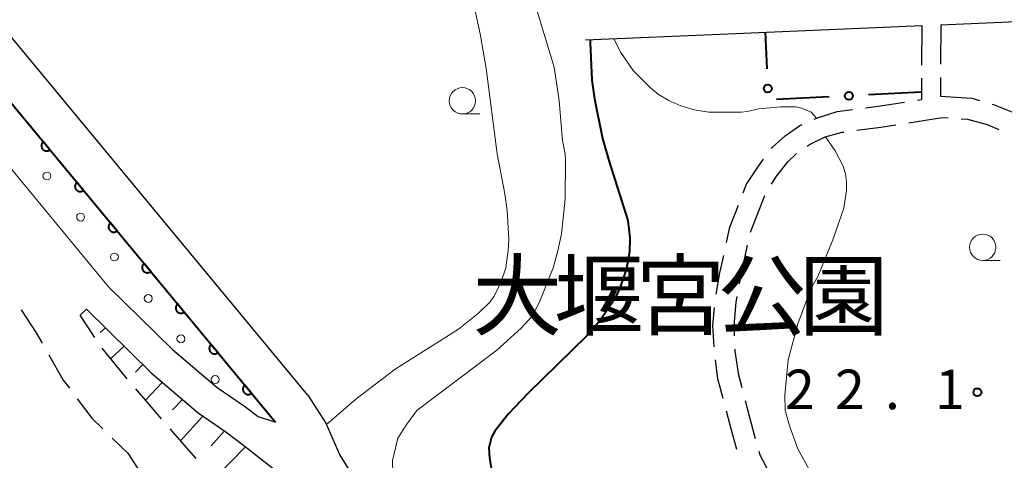
# Model space of a CAD drawing. Units: metres. Extents: x -74000 to -72000, y 31499 to 33000.
# Drawn here: x -73306 to -73212, y 32069 to 32111 of the extents above; entities that cross this region are included whole.
import ezdxf

# ---------------------------------------------------------------- set-up
doc = ezdxf.new("R2010")
doc.units = ezdxf.units.M
for name, color, linetype, lineweight in [('210100_道路縁(街区線)', 7, 'Continuous', 30), ('210600_庭園路等', 7, 'Continuous', 30), ('610111_人工斜面(上)', 7, 'Continuous', 30), ('610199_人工斜面(ヒゲ)', 7, 'Continuous', 30), ('611111_コンクリート被覆(幅上)', 7, 'Continuous', 30), ('611112_コンクリート被覆(幅下)', 7, 'Continuous', 30), ('611199_コンクリート被覆(パターン)', 7, 'Continuous', 30), ('613000_さく(未分類)', 7, 'Continuous', 30), ('633100_広葉樹林', 7, 'Continuous', 13), ('710100_等高線(計曲線)', 7, 'Continuous', 40), ('710200_等高線(主曲線)', 7, 'Continuous', 13), ('731200_図化機測定による標高点', 7, 'Continuous', 40), ('816200_(注記)諸地・場地・公園・牧場・飛行場・運動場・ゴルフ場等', 7, 'Continuous', 53)]:
    doc.layers.add(name, color=color, linetype=linetype, lineweight=lineweight)
doc.styles.add('Style-Kanji', font='MS Gothic.ttf')
doc.styles.add('Style-WORKING', font='MS Gothic.ttf')

msp = doc.modelspace()

# ---------------------------------------------------------------- linework, layer by layer
at = {"layer": '210100_道路縁(街区線)', "linetype": 'Continuous', "lineweight": 30, "flags": 128}
for points in [[(-73278.41, 32075.47), (-73326.38, 32133.41), (-73358.56, 32171.86)], [(-73218.32, 32110.63), (-73208.25, 32111.05)], [(-73238.52, 32109.76), (-73220.12, 32110.55)], [(-73252.03, 32109.19), (-73238.52, 32109.76)], [(-73297.32, 32085.76), (-73291.24, 32079.81), (-73287.01, 32076.19), (-73284.42, 32074.42), (-73283.13, 32073.43), (-73281.49, 32072.92)], [(-73299.42, 32083.62), (-73293.27, 32077.59), (-73288.83, 32073.8), (-73286.18, 32071.99), (-73284.49, 32070.69), (-73281.87, 32068.62), (-73278.34, 32066.09)], [(-73278.41, 32075.47), (-73276.68, 32072.81), (-73275.36, 32069.77), (-73274.22, 32067.93), (-73273.12, 32066.44)]]:
    msp.add_lwpolyline(points, dxfattribs=at)
at = {"layer": '210600_庭園路等', "linetype": 'Continuous', "lineweight": 30}
for p, q in [((-73220.12, 32110.55), (-73220.131, 32106.8)), ((-73218.32, 32110.63), (-73218.331, 32106.88)), ((-73220.134, 32105.55), (-73220.14, 32103.54)), ((-73218.335, 32105.63), (-73218.34, 32103.84)), ((-73220.513, 32103.482), (-73220.14, 32103.54)), ((-73236.383, 32090.937), (-73235.031, 32094.434)), ((-73295.548, 32077.018), (-73297.922, 32079.921)), ((-73292.292, 32073.223), (-73294.745, 32076.06)), ((-73289.022, 32069.441), (-73291.475, 32072.278))]:
    msp.add_line(p, q, dxfattribs=at)
at = {"layer": '210600_庭園路等', "linetype": 'Continuous', "lineweight": 30, "flags": 128}
for points in [[(-73218.34, 32103.84), (-73215.37, 32103.65), (-73214.625, 32103.44)], [(-73230.319, 32101.672), (-73230.01, 32101.81), (-73228.15, 32102.38), (-73226.697, 32102.575)], [(-73225.458, 32102.741), (-73224.27, 32102.9), (-73221.749, 32103.291)], [(-73213.422, 32103.101), (-73213.31, 32103.07), (-73210.76, 32102.04), (-73210.019, 32101.559)], [(-73221.334, 32101.332), (-73218.19, 32101.82), (-73217.623, 32101.785)], [(-73216.375, 32101.708), (-73215.77, 32101.67), (-73213.92, 32101.16), (-73212.786, 32100.698)], [(-73234.399, 32098.87), (-73234.29, 32099.02), (-73233.1, 32100.1), (-73231.69, 32101.06), (-73231.461, 32101.162)], [(-73226.282, 32100.614), (-73223.99, 32100.92), (-73222.569, 32101.14)], [(-73230.994, 32099.101), (-73230.7, 32099.29), (-73229.28, 32099.98), (-73227.66, 32100.43), (-73227.521, 32100.449)], [(-73237.083, 32094.677), (-73236.77, 32095.49), (-73235.67, 32097.12), (-73235.134, 32097.858)], [(-73234.383, 32095.501), (-73233.96, 32096.17), (-73232.83, 32097.63), (-73232.022, 32098.395)], [(-73238.658, 32089.945), (-73238.34, 32091.41), (-73237.532, 32093.51)], [(-73237.432, 32086.05), (-73237.31, 32086.74), (-73236.663, 32089.72)], [(-73239.623, 32085.04), (-73239.28, 32087.08), (-73238.923, 32088.723)], [(-73237.89, 32081.086), (-73237.93, 32082.05), (-73237.74, 32084.3), (-73237.649, 32084.819)], [(-73239.817, 32080.062), (-73239.94, 32082.09), (-73239.788, 32083.802)], [(-73305.613, 32083.57), (-73304.2, 32081.39), (-73303.63, 32080.389)], [(-73298.628, 32080.951), (-73300.02, 32083.06), (-73299.42, 32083.62)], [(-73303.01, 32079.304), (-73301.64, 32076.9), (-73301.046, 32076.117)], [(-73237.181, 32076.152), (-73237.5, 32077.37), (-73237.83, 32079.65), (-73237.838, 32079.837)], [(-73238.979, 32075.146), (-73239.47, 32077.02), (-73239.699, 32078.819)], [(-73300.29, 32075.121), (-73298.9, 32073.29), (-73297.865, 32072.273)], [(-73235.892, 32071.321), (-73236.41, 32073.21), (-73236.864, 32074.942)], [(-73237.665, 32070.322), (-73238.32, 32072.63), (-73238.662, 32073.937)], [(-73296.973, 32071.397), (-73295.5, 32069.95), (-73294.582, 32068.537)], [(-73233.515, 32067.024), (-73234.81, 32068.51), (-73235.47, 32069.78), (-73235.562, 32070.115)]]:
    msp.add_lwpolyline(points, dxfattribs=at)
at = {"layer": '610111_人工斜面(上)', "linetype": 'Continuous', "lineweight": 13, "flags": 128}
msp.add_lwpolyline([(-73299.42, 32083.62), (-73293.27, 32077.59), (-73288.83, 32073.8), (-73286.18, 32071.99), (-73284.49, 32070.69), (-73281.87, 32068.62), (-73278.34, 32066.09)], dxfattribs=at)
at = {"layer": '610199_人工斜面(ヒゲ)', "linetype": 'Continuous', "lineweight": 13, "flags": 128}
for points in [[(-73297.63, 32081.87), (-73298.13, 32081.41)], [(-73295.85, 32080.12), (-73297.12, 32078.95)], [(-73294.06, 32078.37), (-73294.77, 32077.66)], [(-73292.21, 32076.69), (-73293.81, 32074.98)], [(-73290.31, 32075.07), (-73291.24, 32074.07)], [(-73288.38, 32073.49), (-73290.49, 32071.14)], [(-73286.31, 32072.08), (-73287.57, 32070.65)], [(-73284.33, 32070.56), (-73287.34, 32067.5)]]:
    msp.add_lwpolyline(points, dxfattribs=at)
at = {"layer": '611111_コンクリート被覆(幅上)', "linetype": 'Continuous', "lineweight": 40, "flags": 128}
msp.add_lwpolyline([(-73330.31, 32131.88), (-73329.45, 32130.85), (-73281.49, 32072.92)], dxfattribs=at)
for points in [[(-73302.884, 32098.762), (-73303.522, 32099.532), (-73303.555, 32099.502), (-73303.584, 32099.47), (-73303.61, 32099.437), (-73303.634, 32099.4), (-73303.654, 32099.361), (-73303.672, 32099.321), (-73303.686, 32099.28), (-73303.695, 32099.237), (-73303.701, 32099.194), (-73303.703, 32099.15), (-73303.702, 32099.106), (-73303.696, 32099.063), (-73303.687, 32099.02), (-73303.674, 32098.979), (-73303.657, 32098.938), (-73303.638, 32098.9), (-73303.615, 32098.863), (-73303.588, 32098.828), (-73303.559, 32098.795), (-73303.527, 32098.766), (-73303.493, 32098.739), (-73303.456, 32098.715), (-73303.417, 32098.695), (-73303.377, 32098.678), (-73303.336, 32098.664), (-73303.293, 32098.655), (-73303.25, 32098.648), (-73303.206, 32098.647), (-73303.163, 32098.648), (-73303.119, 32098.654), (-73303.077, 32098.663), (-73303.035, 32098.676), (-73302.994, 32098.692), (-73302.956, 32098.712), (-73302.919, 32098.735)], [(-73299.696, 32094.91), (-73300.333, 32095.681), (-73300.366, 32095.651), (-73300.395, 32095.619), (-73300.422, 32095.585), (-73300.446, 32095.548), (-73300.466, 32095.51), (-73300.483, 32095.47), (-73300.497, 32095.428), (-73300.506, 32095.386), (-73300.513, 32095.342), (-73300.514, 32095.298), (-73300.513, 32095.255), (-73300.507, 32095.212), (-73300.498, 32095.169), (-73300.486, 32095.127), (-73300.469, 32095.087), (-73300.449, 32095.049), (-73300.426, 32095.012), (-73300.4, 32094.977), (-73300.37, 32094.944), (-73300.338, 32094.915), (-73300.304, 32094.888), (-73300.267, 32094.864), (-73300.229, 32094.844), (-73300.189, 32094.827), (-73300.147, 32094.813), (-73300.105, 32094.804), (-73300.061, 32094.797), (-73300.018, 32094.796), (-73299.974, 32094.797), (-73299.931, 32094.802), (-73299.888, 32094.812), (-73299.847, 32094.824), (-73299.806, 32094.841), (-73299.768, 32094.861), (-73299.731, 32094.884)], [(-73296.507, 32091.059), (-73297.145, 32091.829), (-73297.177, 32091.8), (-73297.207, 32091.768), (-73297.233, 32091.734), (-73297.257, 32091.697), (-73297.277, 32091.658), (-73297.295, 32091.618), (-73297.308, 32091.577), (-73297.317, 32091.534), (-73297.324, 32091.491), (-73297.326, 32091.447), (-73297.325, 32091.404), (-73297.319, 32091.36), (-73297.309, 32091.318), (-73297.297, 32091.276), (-73297.28, 32091.235), (-73297.26, 32091.197), (-73297.238, 32091.16), (-73297.211, 32091.125), (-73297.182, 32091.093), (-73297.149, 32091.063), (-73297.116, 32091.037), (-73297.079, 32091.013), (-73297.04, 32090.993), (-73297, 32090.975), (-73296.959, 32090.961), (-73296.916, 32090.953), (-73296.873, 32090.946), (-73296.829, 32090.944), (-73296.786, 32090.945), (-73296.742, 32090.951), (-73296.7, 32090.961), (-73296.658, 32090.973), (-73296.617, 32090.99), (-73296.579, 32091.01), (-73296.542, 32091.032)], [(-73293.319, 32087.208), (-73293.956, 32087.978), (-73293.989, 32087.948), (-73294.018, 32087.916), (-73294.045, 32087.882), (-73294.069, 32087.846), (-73294.089, 32087.807), (-73294.106, 32087.767), (-73294.12, 32087.725), (-73294.129, 32087.683), (-73294.136, 32087.64), (-73294.137, 32087.596), (-73294.136, 32087.552), (-73294.13, 32087.509), (-73294.121, 32087.466), (-73294.108, 32087.425), (-73294.092, 32087.384), (-73294.072, 32087.346), (-73294.049, 32087.309), (-73294.023, 32087.274), (-73293.993, 32087.241), (-73293.961, 32087.212), (-73293.927, 32087.185), (-73293.89, 32087.161), (-73293.852, 32087.141), (-73293.812, 32087.124), (-73293.77, 32087.11), (-73293.728, 32087.101), (-73293.684, 32087.094), (-73293.64, 32087.093), (-73293.597, 32087.094), (-73293.554, 32087.1), (-73293.511, 32087.109), (-73293.469, 32087.122), (-73293.429, 32087.138), (-73293.391, 32087.158), (-73293.354, 32087.181)], [(-73290.13, 32083.356), (-73290.768, 32084.126), (-73290.8, 32084.097), (-73290.83, 32084.065), (-73290.856, 32084.031), (-73290.88, 32083.994), (-73290.9, 32083.956), (-73290.918, 32083.915), (-73290.931, 32083.874), (-73290.94, 32083.832), (-73290.947, 32083.788), (-73290.949, 32083.744), (-73290.948, 32083.701), (-73290.942, 32083.658), (-73290.932, 32083.615), (-73290.92, 32083.573), (-73290.903, 32083.533), (-73290.883, 32083.495), (-73290.861, 32083.458), (-73290.834, 32083.422), (-73290.804, 32083.39), (-73290.772, 32083.36), (-73290.739, 32083.334), (-73290.702, 32083.31), (-73290.663, 32083.29), (-73290.623, 32083.273), (-73290.582, 32083.259), (-73290.539, 32083.25), (-73290.496, 32083.243), (-73290.452, 32083.242), (-73290.408, 32083.242), (-73290.365, 32083.248), (-73290.323, 32083.258), (-73290.281, 32083.27), (-73290.24, 32083.287), (-73290.202, 32083.307), (-73290.165, 32083.33)], [(-73286.941, 32079.505), (-73287.579, 32080.275), (-73287.612, 32080.245), (-73287.641, 32080.213), (-73287.668, 32080.18), (-73287.692, 32080.143), (-73287.712, 32080.104), (-73287.729, 32080.064), (-73287.743, 32080.023), (-73287.752, 32079.98), (-73287.759, 32079.937), (-73287.76, 32079.893), (-73287.759, 32079.849), (-73287.753, 32079.806), (-73287.744, 32079.764), (-73287.731, 32079.722), (-73287.715, 32079.681), (-73287.695, 32079.643), (-73287.672, 32079.606), (-73287.645, 32079.571), (-73287.616, 32079.538), (-73287.584, 32079.509), (-73287.55, 32079.482), (-73287.513, 32079.458), (-73287.475, 32079.438), (-73287.434, 32079.421), (-73287.393, 32079.407), (-73287.351, 32079.398), (-73287.307, 32079.391), (-73287.263, 32079.39), (-73287.22, 32079.391), (-73287.177, 32079.397), (-73287.134, 32079.406), (-73287.092, 32079.419), (-73287.052, 32079.436), (-73287.014, 32079.455), (-73286.977, 32079.478)], [(-73283.753, 32075.653), (-73284.391, 32076.424), (-73284.423, 32076.394), (-73284.453, 32076.362), (-73284.479, 32076.328), (-73284.503, 32076.291), (-73284.523, 32076.253), (-73284.54, 32076.213), (-73284.554, 32076.171), (-73284.563, 32076.129), (-73284.57, 32076.085), (-73284.571, 32076.041), (-73284.571, 32075.998), (-73284.565, 32075.955), (-73284.555, 32075.912), (-73284.543, 32075.87), (-73284.526, 32075.83), (-73284.506, 32075.792), (-73284.483, 32075.755), (-73284.457, 32075.72), (-73284.427, 32075.687), (-73284.395, 32075.658), (-73284.362, 32075.631), (-73284.325, 32075.607), (-73284.286, 32075.587), (-73284.246, 32075.57), (-73284.205, 32075.556), (-73284.162, 32075.547), (-73284.119, 32075.54), (-73284.075, 32075.539), (-73284.031, 32075.54), (-73283.988, 32075.546), (-73283.945, 32075.555), (-73283.904, 32075.567), (-73283.863, 32075.584), (-73283.825, 32075.604), (-73283.788, 32075.627)]]:
    msp.add_lwpolyline(points, close=True, dxfattribs=at)
at = {"layer": '611112_コンクリート被覆(幅下)', "linetype": 'Continuous', "lineweight": 13, "flags": 128}
msp.add_lwpolyline([(-73281.49, 32072.92), (-73283.13, 32073.43), (-73284.42, 32074.42), (-73287.01, 32076.19), (-73291.24, 32079.81), (-73297.32, 32085.76), (-73333.28, 32129.37), (-73330.31, 32131.88)], dxfattribs=at)
at = {"layer": '611199_コンクリート被覆(パターン)', "linetype": 'Continuous', "lineweight": 13}
for centre in [(-73303.175, 32096.275), (-73299.975, 32092.375), (-73296.765, 32088.585), (-73293.555, 32084.645), (-73290.455, 32080.815), (-73287.205, 32076.945)]:
    msp.add_circle(centre, 0.375, dxfattribs=at)
at = {"layer": '613000_さく(未分類)', "linetype": 'Continuous', "lineweight": 40}
for p, q in [((-73234.81, 32106.45), (-73234.94, 32109.92)), ((-73228.909, 32103.791), (-73233.903, 32103.54)), ((-73220.17, 32104.23), (-73225.164, 32103.979))]:
    msp.add_line(p, q, dxfattribs=at)
for centre in [(-73234.74, 32104.576), (-73227.036, 32103.885)]:
    msp.add_circle(centre, 0.375, dxfattribs=at)
at = {"layer": '633100_広葉樹林', "linetype": 'Continuous', "lineweight": 13}
for p, q in [((-73263.73, 32102.16), (-73262.063, 32102.16)), ((-73214.33, 32088.26), (-73212.663, 32088.26))]:
    msp.add_line(p, q, dxfattribs=at)
for centre in [(-73263.73, 32103.41), (-73214.33, 32089.51)]:
    msp.add_circle(centre, 1.25, dxfattribs=at)
at = {"layer": '710100_等高線(計曲線)', "linetype": 'Continuous', "lineweight": 40, "elevation": 20, "flags": 128}
msp.add_lwpolyline([(-73251.6, 32109.21), (-73251.6, 32108.96), (-73251.44, 32105.37), (-73251.18, 32103.59), (-73250.42, 32099.82), (-73249.84, 32097.74), (-73248.01, 32092.04), (-73247.82, 32090.4), (-73247.86, 32089.05), (-73248.15, 32087.49), (-73248.8, 32085.54), (-73249.34, 32084.48), (-73250.64, 32082.55), (-73251.9, 32081.1), (-73257.5, 32075.67), (-73259.4, 32073.65), (-73260.64, 32072.06), (-73260.96, 32071.47), (-73261.23, 32070.46), (-73261.15, 32069.5), (-73260.99, 32068.54), (-73260.4, 32067.23), (-73259.5, 32065.84), (-73256.75, 32062.67)], dxfattribs=at)
at = {"layer": '710200_等高線(主曲線)', "linetype": 'Continuous', "lineweight": 13, "flags": 128}
for points, elevation in [([(-73276.62, 32072.67), (-73273.85, 32075.09), (-73270.11, 32077.93), (-73264.09, 32081.72), (-73262.19, 32083.24), (-73261.09, 32084.34), (-73260.75, 32084.82), (-73260.11, 32086.06), (-73259.62, 32087.54), (-73259.37, 32089.19), (-73259.33, 32090.27), (-73259.48, 32093), (-73259.7, 32094.57), (-73260.42, 32098.39), (-73261.47, 32106.48), (-73262.04, 32109.77), (-73263.69, 32117.36)], 16), ([(-73267.46, 32062.42), (-73269.43, 32065.5), (-73269.93, 32066.83), (-73270.32, 32068.04), (-73270.38, 32069.27), (-73269.85, 32071.38), (-73268.99, 32072.72), (-73268.07, 32074.02), (-73260.45, 32079.75), (-73258.14, 32081.84), (-73257.13, 32082.94), (-73256.45, 32084.22), (-73255.12, 32087.55), (-73254.66, 32089.17), (-73254.33, 32090.78), (-73253.98, 32094.08), (-73253.95, 32097.77), (-73253.97, 32098.34), (-73254.24, 32099.64), (-73254.54, 32103.42), (-73255.03, 32106.61), (-73257.25, 32114.05)], 18), ([(-73249.34, 32109.3), (-73248.7, 32108), (-73247.53, 32106.3), (-73245.88, 32104.65), (-73245.1, 32104.01), (-73244.13, 32103.44), (-73242.99, 32102.93), (-73241.71, 32102.54), (-73240.33, 32102.32), (-73237.24, 32102.34), (-73236.7, 32102.38), (-73235.59, 32102.66), (-73233.54, 32102.85), (-73232.07, 32102.83), (-73231.55, 32102.71), (-73230.63, 32102.32), (-73230.1, 32101.77)], 22), ([(-73229.26, 32099.99), (-73228.35, 32098.67), (-73227.58, 32097.21), (-73227.36, 32096.49), (-73227.25, 32095.72), (-73227.26, 32094.9), (-73227.52, 32093.23), (-73228.55, 32090.21), (-73229.96, 32086.8), (-73230.66, 32085.56), (-73231.88, 32082.23), (-73232.79, 32078.81), (-73233.13, 32075.48), (-73233.07, 32074.01), (-73232.68, 32072.55), (-73231.88, 32070.38), (-73229.3, 32065.63), (-73229.24, 32064.98), (-73229.27, 32064.7)], 22)]:
    msp.add_lwpolyline(points, dxfattribs=dict(at, elevation=elevation))
at = {"layer": '731200_図化機測定による標高点', "linetype": 'Continuous', "lineweight": 40}
msp.add_circle((-73214.83, 32075.74, 22.1), 0.375, dxfattribs=at)

# ---------------------------------------------------------------- texts
at = {"layer": '731200_図化機測定による標高点', "linetype": 'Continuous', "lineweight": 40, "style": 'Style-WORKING'}
for s, p in [('2', (-73233.11, 32074.14, -9.999)), ('2', (-73228.36, 32074.14, -9.999)), ('1', (-73218.86, 32074.14, -9.999)), ('.', (-73223.61, 32074.14, -9.999))]:
    msp.add_text(s, height=3.75, dxfattribs=at).set_placement(p)
at = {"layer": '816200_(注記)諸地・場地・公園・牧場・飛行場・運動場・ゴルフ場等', "linetype": 'Continuous', "lineweight": 40, "style": 'Style-Kanji'}
for s, p in [('大', (-73262.79, 32081.8)), ('堰', (-73255.04, 32081.8)), ('宮', (-73247.29, 32081.8)), ('公', (-73239.54, 32081.8)), ('園', (-73231.79, 32081.8))]:
    msp.add_text(s, height=6.25, dxfattribs=at).set_placement(p)

doc.saveas('drawing.dxf')
